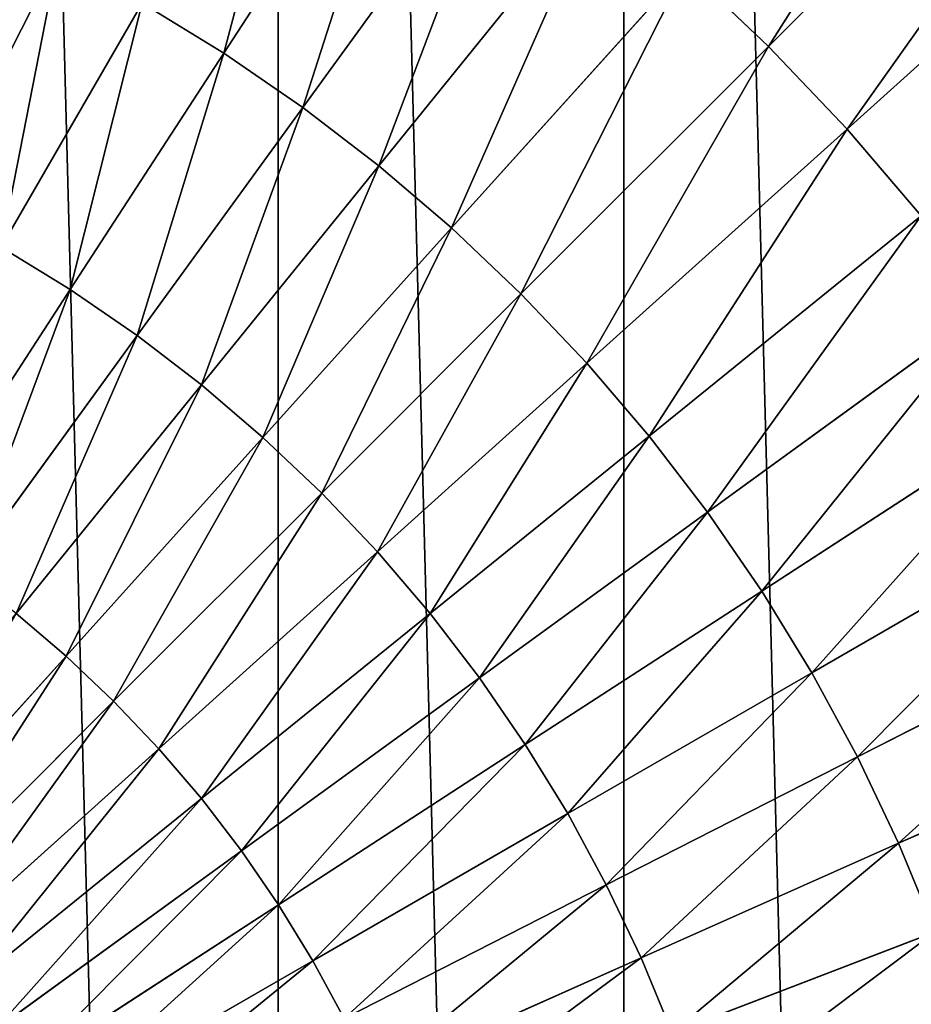
# Model space of a CAD drawing. Extents: x 0 to 4201, y 0 to 4201.
# Drawn here: x 2171 to 2251, y 2153 to 2241 of the extents above; entities that cross this region are included whole.
import ezdxf

# ---------------------------------------------------------------- set-up
doc = ezdxf.new("R2010")
doc.units = 0
doc.header["$LTSCALE"] = 25.4
doc.layers.get('0').update_dxf_attribs({"color": 13, "linetype": 'CONTINUOUS'})

msp = doc.modelspace()

# ---------------------------------------------------------------- linework, layer by layer
at = {"color": 0}
for p, q in [((2238.165, 2238.165, 532.265), (2280.404, 2280.404, 488.017)), ((2238.165, 2238.165, 532.265), (2280.404, 2280.404, 488.017)), ((2245.18, 2230.772, 532.265), (2289.572, 2270.743, 488.017)), ((2245.18, 2230.772, 532.265), (2289.572, 2270.743, 488.017)), ((2189.512, 2237.559, 552.104), (2206.538, 2263.776, 532.265)), ((2189.512, 2237.559, 552.104), (2206.538, 2263.776, 532.265)), ((2196.562, 2232.713, 552.104), (2214.937, 2258.004, 532.265)), ((2196.562, 2232.713, 552.104), (2214.937, 2258.004, 532.265)), ((2203.35, 2227.505, 552.104), (2223.022, 2251.799, 532.265)), ((2203.35, 2227.505, 552.104), (2223.022, 2251.799, 532.265)), ((2163.272, 2223.683, 566.491), (2174.699, 2246.111, 552.104)), ((2163.272, 2223.683, 566.491), (2174.699, 2246.111, 552.104)), ((2209.855, 2221.949, 552.104), (2230.772, 2245.18, 532.265)), ((2209.855, 2221.949, 552.104), (2230.772, 2245.18, 532.265)), ((2238.165, 2238.165, 532.265), (2230.772, 2245.18, 532.265)), ((2238.165, 2238.165, 532.265), (2230.772, 2245.18, 532.265)), ((2169.632, 2220.23, 566.491), (2182.218, 2242.029, 552.104)), ((2169.632, 2220.23, 566.491), (2182.218, 2242.029, 552.104)), ((2189.512, 2237.559, 552.104), (2182.218, 2242.029, 552.104)), ((2189.512, 2237.559, 552.104), (2182.218, 2242.029, 552.104)), ((2175.803, 2216.448, 566.491), (2189.512, 2237.559, 552.104)), ((2175.803, 2216.448, 566.491), (2189.512, 2237.559, 552.104)), ((2196.562, 2232.713, 552.104), (2189.512, 2237.559, 552.104)), ((2196.562, 2232.713, 552.104), (2189.512, 2237.559, 552.104)), ((2216.06, 2216.06, 552.104), (2238.165, 2238.165, 532.265)), ((2216.06, 2216.06, 552.104), (2238.165, 2238.165, 532.265)), ((2245.18, 2230.772, 532.265), (2238.165, 2238.165, 532.265)), ((2245.18, 2230.772, 532.265), (2238.165, 2238.165, 532.265)), ((2181.767, 2212.349, 566.491), (2196.562, 2232.713, 552.104)), ((2181.767, 2212.349, 566.491), (2196.562, 2232.713, 552.104)), ((2203.35, 2227.505, 552.104), (2196.562, 2232.713, 552.104)), ((2203.35, 2227.505, 552.104), (2196.562, 2232.713, 552.104)), ((2221.949, 2209.855, 552.104), (2245.18, 2230.772, 532.265)), ((2221.949, 2209.855, 552.104), (2245.18, 2230.772, 532.265)), ((2251.799, 2223.022, 532.265), (2245.18, 2230.772, 532.265)), ((2251.799, 2223.022, 532.265), (2245.18, 2230.772, 532.265)), ((2187.509, 2207.944, 566.491), (2203.35, 2227.505, 552.104)), ((2187.509, 2207.944, 566.491), (2203.35, 2227.505, 552.104)), ((2209.855, 2221.949, 552.104), (2203.35, 2227.505, 552.104)), ((2209.855, 2221.949, 552.104), (2203.35, 2227.505, 552.104)), ((2227.505, 2203.35, 552.104), (2251.799, 2223.022, 532.265)), ((2227.505, 2203.35, 552.104), (2251.799, 2223.022, 532.265)), ((2193.012, 2203.243, 566.491), (2209.855, 2221.949, 552.104)), ((2193.012, 2203.243, 566.491), (2209.855, 2221.949, 552.104)), ((2216.06, 2216.06, 552.104), (2209.855, 2221.949, 552.104)), ((2216.06, 2216.06, 552.104), (2209.855, 2221.949, 552.104)), ((2175.803, 2216.448, 566.491), (2169.632, 2220.23, 566.491)), ((2175.803, 2216.448, 566.491), (2169.632, 2220.23, 566.491)), ((2161.487, 2194.403, 578.424), (2175.803, 2216.448, 566.491)), ((2161.487, 2194.403, 578.424), (2175.803, 2216.448, 566.491)), ((2181.767, 2212.349, 566.491), (2175.803, 2216.448, 566.491)), ((2181.767, 2212.349, 566.491), (2175.803, 2216.448, 566.491)), ((2198.262, 2198.262, 566.491), (2216.06, 2216.06, 552.104)), ((2198.262, 2198.262, 566.491), (2216.06, 2216.06, 552.104)), ((2221.949, 2209.855, 552.104), (2216.06, 2216.06, 552.104)), ((2221.949, 2209.855, 552.104), (2216.06, 2216.06, 552.104)), ((2232.713, 2196.562, 552.104), (2258.004, 2214.937, 532.265)), ((2232.713, 2196.562, 552.104), (2258.004, 2214.937, 532.265)), ((2166.317, 2191.084, 578.424), (2181.767, 2212.349, 566.491)), ((2166.317, 2191.084, 578.424), (2181.767, 2212.349, 566.491)), ((2187.509, 2207.944, 566.491), (2181.767, 2212.349, 566.491)), ((2187.509, 2207.944, 566.491), (2181.767, 2212.349, 566.491)), ((2203.243, 2193.012, 566.491), (2221.949, 2209.855, 552.104)), ((2203.243, 2193.012, 566.491), (2221.949, 2209.855, 552.104)), ((2227.505, 2203.35, 552.104), (2221.949, 2209.855, 552.104)), ((2227.505, 2203.35, 552.104), (2221.949, 2209.855, 552.104)), ((2170.967, 2187.516, 578.424), (2187.509, 2207.944, 566.491)), ((2170.967, 2187.516, 578.424), (2187.509, 2207.944, 566.491)), ((2193.012, 2203.243, 566.491), (2187.509, 2207.944, 566.491)), ((2193.012, 2203.243, 566.491), (2187.509, 2207.944, 566.491)), ((2237.559, 2189.512, 552.104), (2263.776, 2206.538, 532.265)), ((2237.559, 2189.512, 552.104), (2263.776, 2206.538, 532.265)), ((2175.423, 2183.709, 578.424), (2193.012, 2203.243, 566.491)), ((2175.423, 2183.709, 578.424), (2193.012, 2203.243, 566.491)), ((2198.262, 2198.262, 566.491), (2193.012, 2203.243, 566.491)), ((2198.262, 2198.262, 566.491), (2193.012, 2203.243, 566.491)), ((2207.944, 2187.509, 566.491), (2227.505, 2203.35, 552.104)), ((2207.944, 2187.509, 566.491), (2227.505, 2203.35, 552.104)), ((2232.713, 2196.562, 552.104), (2227.505, 2203.35, 552.104)), ((2232.713, 2196.562, 552.104), (2227.505, 2203.35, 552.104)), ((2179.675, 2179.675, 578.424), (2198.262, 2198.262, 566.491)), ((2179.675, 2179.675, 578.424), (2198.262, 2198.262, 566.491)), ((2203.243, 2193.012, 566.491), (2198.262, 2198.262, 566.491)), ((2203.243, 2193.012, 566.491), (2198.262, 2198.262, 566.491)), ((2242.029, 2182.218, 552.104), (2269.101, 2197.848, 532.265)), ((2242.029, 2182.218, 552.104), (2269.101, 2197.848, 532.265)), ((2212.349, 2181.767, 566.491), (2232.713, 2196.562, 552.104)), ((2212.349, 2181.767, 566.491), (2232.713, 2196.562, 552.104)), ((2237.559, 2189.512, 552.104), (2232.713, 2196.562, 552.104)), ((2237.559, 2189.512, 552.104), (2232.713, 2196.562, 552.104)), ((2183.709, 2175.423, 578.424), (2203.243, 2193.012, 566.491)), ((2183.709, 2175.423, 578.424), (2203.243, 2193.012, 566.491)), ((2207.944, 2187.509, 566.491), (2203.243, 2193.012, 566.491)), ((2207.944, 2187.509, 566.491), (2203.243, 2193.012, 566.491)), ((2216.448, 2175.803, 566.491), (2237.559, 2189.512, 552.104)), ((2216.448, 2175.803, 566.491), (2237.559, 2189.512, 552.104)), ((2242.029, 2182.218, 552.104), (2237.559, 2189.512, 552.104)), ((2242.029, 2182.218, 552.104), (2237.559, 2189.512, 552.104)), ((2246.111, 2174.699, 552.104), (2273.964, 2188.891, 532.265)), ((2246.111, 2174.699, 552.104), (2273.964, 2188.891, 532.265)), ((2175.423, 2183.709, 578.424), (2170.967, 2187.516, 578.424)), ((2175.423, 2183.709, 578.424), (2170.967, 2187.516, 578.424)), ((2187.516, 2170.967, 578.424), (2207.944, 2187.509, 566.491)), ((2187.516, 2170.967, 578.424), (2207.944, 2187.509, 566.491)), ((2212.349, 2181.767, 566.491), (2207.944, 2187.509, 566.491)), ((2212.349, 2181.767, 566.491), (2207.944, 2187.509, 566.491)), ((2157.231, 2163.505, 587.806), (2175.423, 2183.709, 578.424)), ((2157.231, 2163.505, 587.806), (2175.423, 2183.709, 578.424)), ((2179.675, 2179.675, 578.424), (2175.423, 2183.709, 578.424)), ((2179.675, 2179.675, 578.424), (2175.423, 2183.709, 578.424)), ((2220.23, 2169.632, 566.491), (2242.029, 2182.218, 552.104)), ((2220.23, 2169.632, 566.491), (2242.029, 2182.218, 552.104)), ((2246.111, 2174.699, 552.104), (2242.029, 2182.218, 552.104)), ((2246.111, 2174.699, 552.104), (2242.029, 2182.218, 552.104)), ((2191.084, 2166.317, 578.424), (2212.349, 2181.767, 566.491)), ((2191.084, 2166.317, 578.424), (2212.349, 2181.767, 566.491)), ((2216.448, 2175.803, 566.491), (2212.349, 2181.767, 566.491)), ((2216.448, 2175.803, 566.491), (2212.349, 2181.767, 566.491)), ((2160.45, 2160.45, 587.806), (2179.675, 2179.675, 578.424)), ((2160.45, 2160.45, 587.806), (2179.675, 2179.675, 578.424)), ((2183.709, 2175.423, 578.424), (2179.675, 2179.675, 578.424)), ((2183.709, 2175.423, 578.424), (2179.675, 2179.675, 578.424)), ((2249.794, 2166.978, 552.104), (2278.352, 2179.693, 532.265)), ((2249.794, 2166.978, 552.104), (2278.352, 2179.693, 532.265)), ((2163.505, 2157.231, 587.806), (2183.709, 2175.423, 578.424)), ((2163.505, 2157.231, 587.806), (2183.709, 2175.423, 578.424)), ((2187.516, 2170.967, 578.424), (2183.709, 2175.423, 578.424)), ((2187.516, 2170.967, 578.424), (2183.709, 2175.423, 578.424)), ((2194.403, 2161.487, 578.424), (2216.448, 2175.803, 566.491)), ((2194.403, 2161.487, 578.424), (2216.448, 2175.803, 566.491)), ((2220.23, 2169.632, 566.491), (2216.448, 2175.803, 566.491)), ((2220.23, 2169.632, 566.491), (2216.448, 2175.803, 566.491)), ((2223.683, 2163.272, 566.491), (2246.111, 2174.699, 552.104)), ((2223.683, 2163.272, 566.491), (2246.111, 2174.699, 552.104)), ((2249.794, 2166.978, 552.104), (2246.111, 2174.699, 552.104)), ((2249.794, 2166.978, 552.104), (2246.111, 2174.699, 552.104)), ((2166.387, 2153.857, 587.806), (2187.516, 2170.967, 578.424)), ((2166.387, 2153.857, 587.806), (2187.516, 2170.967, 578.424)), ((2191.084, 2166.317, 578.424), (2187.516, 2170.967, 578.424)), ((2191.084, 2166.317, 578.424), (2187.516, 2170.967, 578.424)), ((2197.466, 2156.489, 578.424), (2220.23, 2169.632, 566.491)), ((2197.466, 2156.489, 578.424), (2220.23, 2169.632, 566.491)), ((2223.683, 2163.272, 566.491), (2220.23, 2169.632, 566.491)), ((2223.683, 2163.272, 566.491), (2220.23, 2169.632, 566.491)), ((2169.088, 2150.336, 587.806), (2191.084, 2166.317, 578.424)), ((2169.088, 2150.336, 587.806), (2191.084, 2166.317, 578.424)), ((2194.403, 2161.487, 578.424), (2191.084, 2166.317, 578.424)), ((2194.403, 2161.487, 578.424), (2191.084, 2166.317, 578.424)), ((2226.799, 2156.74, 566.491), (2249.794, 2166.978, 552.104)), ((2226.799, 2156.74, 566.491), (2249.794, 2166.978, 552.104)), ((2253.068, 2159.074, 552.104), (2249.794, 2166.978, 552.104)), ((2253.068, 2159.074, 552.104), (2249.794, 2166.978, 552.104)), ((2200.262, 2151.338, 578.424), (2223.683, 2163.272, 566.491)), ((2200.262, 2151.338, 578.424), (2223.683, 2163.272, 566.491)), ((2226.799, 2156.74, 566.491), (2223.683, 2163.272, 566.491)), ((2226.799, 2156.74, 566.491), (2223.683, 2163.272, 566.491)), ((2171.602, 2146.679, 587.806), (2194.403, 2161.487, 578.424)), ((2171.602, 2146.679, 587.806), (2194.403, 2161.487, 578.424)), ((2197.466, 2156.489, 578.424), (2194.403, 2161.487, 578.424)), ((2197.466, 2156.489, 578.424), (2194.403, 2161.487, 578.424)), ((2229.568, 2150.053, 566.491), (2253.068, 2159.074, 552.104)), ((2229.568, 2150.053, 566.491), (2253.068, 2159.074, 552.104)), ((2202.786, 2146.048, 578.424), (2226.799, 2156.74, 566.491)), ((2202.786, 2146.048, 578.424), (2226.799, 2156.74, 566.491)), ((2229.568, 2150.053, 566.491), (2226.799, 2156.74, 566.491)), ((2229.568, 2150.053, 566.491), (2226.799, 2156.74, 566.491)), ((2173.92, 2142.895, 587.806), (2197.466, 2156.489, 578.424)), ((2173.92, 2142.895, 587.806), (2197.466, 2156.489, 578.424)), ((2200.262, 2151.338, 578.424), (2197.466, 2156.489, 578.424)), ((2200.262, 2151.338, 578.424), (2197.466, 2156.489, 578.424))]:
    msp.add_line(p, q, dxfattribs=at)

# ---------------------------------------------------------------- meshes
mesh = msp.add_polyface(dxfattribs=at)
corners = [(1501.336, 2069.113), (1501.336, 2131.916), (1500.514, 2100.514), (1503.801, 2037.797), (1503.801, 2163.231), (1507.901, 2006.654), (1507.901, 2194.375), (1513.626, 1975.767), (1513.626, 2225.261), (1520.959, 1945.223), (1520.959, 2255.806), (1529.88, 1915.104), (1529.88, 2285.924), (1540.366, 1885.493), (1540.366, 2315.535), (1552.387, 1856.472), (1552.387, 2344.556), (1565.91, 1828.12), (1565.91, 2372.908), (1580.899, 1800.514), (1580.899, 2400.514), (1597.312, 1773.731), (1597.312, 2427.298), (1615.104, 1747.843), (1615.104, 2453.185), (1634.227, 1722.922), (1634.227, 2478.106), (1654.627, 1699.036), (1654.627, 2501.993), (1676.25, 1676.25), (1676.25, 2524.778), (1699.036, 1654.627), (1699.036, 2546.401), (1722.922, 1634.227), (1722.922, 2566.802), (1747.843, 1615.104), (1747.843, 2585.924), (1773.731, 1597.312), (1773.731, 2603.717), (1800.514, 1580.899), (1800.514, 2620.129), (1828.12, 1565.91), (1828.12, 2635.118), (1856.472, 1552.387), (1856.472, 2648.641), (1885.493, 1540.366), (1885.493, 2660.662), (1915.104, 1529.88), (1915.104, 2671.148), (1945.223, 1520.959), (1945.223, 2680.07), (1975.767, 1513.626), (1975.767, 2687.403), (2006.654, 1507.901), (2006.654, 2693.127), (2037.797, 1503.801), (2037.797, 2697.227), (2069.113, 1501.336), (2069.113, 2699.692), (2100.514, 1500.514), (2100.514, 2700.514), (2131.916, 1501.336), (2131.916, 2699.692), (2163.231, 1503.801), (2163.231, 2697.227), (2194.375, 1507.901), (2194.375, 2693.127), (2225.261, 1513.626), (2225.261, 2687.403), (2255.806, 1520.959), (2255.806, 2680.07), (2285.924, 1529.88), (2285.924, 2671.148), (2315.535, 1540.366), (2315.535, 2660.662), (2344.556, 1552.387), (2344.556, 2648.641), (2372.908, 1565.91), (2372.908, 2635.118), (2400.514, 1580.899), (2400.514, 2620.129), (2427.298, 2603.717), (2427.298, 1597.312), (2453.185, 2585.924), (2453.185, 1615.104), (2478.106, 2566.802), (2478.106, 1634.227), (2501.993, 2546.401), (2501.993, 1654.627), (2524.778, 2524.778), (2524.778, 1676.25), (2546.401, 2501.993), (2546.401, 1699.036), (2566.802, 2478.106), (2566.802, 1722.922), (2585.924, 1747.843), (2585.924, 2453.185), (2603.717, 1773.731), (2603.717, 2427.298), (2620.129, 2400.514), (2620.129, 1800.514), (2635.118, 2372.908), (2635.118, 1828.12), (2648.641, 1856.472), (2648.641, 2344.556), (2660.662, 2315.535), (2660.662, 1885.493), (2671.148, 1915.104), (2671.148, 2285.924), (2680.07, 2255.806), (2680.07, 1945.223), (2687.403, 2225.261), (2687.403, 1975.767), (2693.127, 2006.654), (2693.127, 2194.375), (2697.227, 2163.231), (2697.227, 2037.797), (2699.692, 2069.113), (2699.692, 2131.916), (2700.514, 2100.514)]
mesh.append_faces([[corners[k] for k in face] for face in [(0, 1, 2), (118, 117, 119)]], dxfattribs={"vtx0": -1, "color": 0})
mesh.append_faces([[corners[k] for k in face] for face in [(1, 3, 4), (4, 5, 6), (6, 7, 8), (8, 9, 10), (10, 11, 12), (12, 13, 14), (14, 15, 16), (16, 17, 18), (18, 19, 20), (20, 21, 22), (22, 23, 24), (24, 25, 26), (26, 27, 28), (28, 29, 30), (30, 31, 32), (32, 33, 34), (34, 35, 36), (36, 37, 38), (38, 39, 40), (40, 41, 42), (42, 43, 44), (44, 45, 46), (46, 47, 48), (48, 49, 50), (50, 51, 52), (52, 53, 54), (54, 55, 56), (56, 57, 58), (58, 59, 60), (60, 61, 62), (62, 63, 64), (64, 65, 66), (66, 67, 68), (68, 69, 70), (70, 71, 72), (72, 73, 74), (74, 75, 76), (76, 77, 78), (78, 79, 80), (80, 79, 81), (81, 82, 83), (83, 84, 85), (85, 86, 87), (87, 88, 89), (89, 90, 91), (91, 92, 93), (93, 95, 96), (96, 97, 98), (98, 97, 99), (99, 100, 101), (101, 103, 104), (104, 103, 105), (105, 107, 108), (108, 107, 109), (109, 110, 111), (111, 113, 114), (114, 113, 115), (115, 117, 118)]], dxfattribs={"vtx0": -1, "vtx1": -1, "color": 0})
mesh.append_faces([[corners[k] for k in face] for face in [(1, 0, 3), (4, 3, 5), (6, 5, 7), (8, 7, 9), (10, 9, 11), (12, 11, 13), (14, 13, 15), (16, 15, 17), (18, 17, 19), (20, 19, 21), (22, 21, 23), (24, 23, 25), (26, 25, 27), (28, 27, 29), (30, 29, 31), (32, 31, 33), (34, 33, 35), (36, 35, 37), (38, 37, 39), (40, 39, 41), (42, 41, 43), (44, 43, 45), (46, 45, 47), (48, 47, 49), (50, 49, 51), (52, 51, 53), (54, 53, 55), (56, 55, 57), (58, 57, 59), (60, 59, 61), (62, 61, 63), (64, 63, 65), (66, 65, 67), (68, 67, 69), (70, 69, 71), (72, 71, 73), (74, 73, 75), (76, 75, 77), (78, 77, 79), (81, 79, 82), (83, 82, 84), (85, 84, 86), (87, 86, 88), (89, 88, 90), (91, 90, 92), (93, 92, 94), (93, 94, 95), (96, 95, 97), (99, 97, 100), (101, 100, 102), (101, 102, 103), (105, 103, 106), (105, 106, 107), (109, 107, 110), (111, 110, 112), (111, 112, 113), (115, 113, 116), (115, 116, 117)]], dxfattribs={"vtx0": -1, "vtx2": -1, "color": 0})
mesh = msp.add_polyface(dxfattribs=at)
corners = [(2270.743, 2289.572, 488.017), (2238.165, 2238.165, 532.265), (2230.772, 2245.18, 532.265), (2280.404, 2280.404, 488.017)]
mesh.append_faces([[corners[k] for k in face] for face in [(0, 1, 2), (1, 0, 3)]], dxfattribs={"vtx0": -1, "color": 0})
mesh = msp.add_polyface(dxfattribs=at)
corners = [(2280.404, 2280.404, 488.017), (2245.18, 2230.772, 532.265), (2238.165, 2238.165, 532.265), (2289.572, 2270.743, 488.017)]
mesh.append_faces([[corners[k] for k in face] for face in [(0, 1, 2), (1, 0, 3)]], dxfattribs={"vtx0": -1, "color": 0})
mesh = msp.add_polyface(dxfattribs=at)
corners = [(2289.572, 2270.743, 488.017), (2251.799, 2223.022, 532.265), (2245.18, 2230.772, 532.265), (2298.222, 2260.615, 488.017)]
mesh.append_faces([[corners[k] for k in face] for face in [(0, 1, 2), (1, 0, 3)]], dxfattribs={"vtx0": -1, "color": 0})
mesh = msp.add_polyface(dxfattribs=at)
corners = [(2197.848, 2269.101, 532.265), (2189.512, 2237.559, 552.104), (2182.218, 2242.029, 552.104), (2206.538, 2263.776, 532.265)]
mesh.append_faces([[corners[k] for k in face] for face in [(0, 1, 2), (1, 0, 3)]], dxfattribs={"vtx0": -1, "color": 0})
mesh = msp.add_polyface(dxfattribs=at)
corners = [(2206.538, 2263.776, 532.265), (2196.562, 2232.713, 552.104), (2189.512, 2237.559, 552.104), (2214.937, 2258.004, 532.265)]
mesh.append_faces([[corners[k] for k in face] for face in [(0, 1, 2), (1, 0, 3)]], dxfattribs={"vtx0": -1, "color": 0})
mesh = msp.add_polyface(dxfattribs=at)
corners = [(2214.937, 2258.004, 532.265), (2203.35, 2227.505, 552.104), (2196.562, 2232.713, 552.104), (2223.022, 2251.799, 532.265)]
mesh.append_faces([[corners[k] for k in face] for face in [(0, 1, 2), (1, 0, 3)]], dxfattribs={"vtx0": -1, "color": 0})
mesh = msp.add_polyface(dxfattribs=at)
corners = [(2223.022, 2251.799, 532.265), (2209.855, 2221.949, 552.104), (2203.35, 2227.505, 552.104), (2230.772, 2245.18, 532.265)]
mesh.append_faces([[corners[k] for k in face] for face in [(0, 1, 2), (1, 0, 3)]], dxfattribs={"vtx0": -1, "color": 0})
mesh = msp.add_polyface(dxfattribs=at)
corners = [(2166.978, 2249.794, 552.104), (2163.272, 2223.683, 566.491), (2156.74, 2226.799, 566.491), (2174.699, 2246.111, 552.104)]
mesh.append_faces([[corners[k] for k in face] for face in [(0, 1, 2), (1, 0, 3)]], dxfattribs={"vtx0": -1, "color": 0})
mesh = msp.add_polyface(dxfattribs=at)
corners = [(2174.699, 2246.111, 552.104), (2169.632, 2220.23, 566.491), (2163.272, 2223.683, 566.491), (2182.218, 2242.029, 552.104)]
mesh.append_faces([[corners[k] for k in face] for face in [(0, 1, 2), (1, 0, 3)]], dxfattribs={"vtx0": -1, "color": 0})
mesh = msp.add_polyface(dxfattribs=at)
corners = [(2230.772, 2245.18, 532.265), (2216.06, 2216.06, 552.104), (2209.855, 2221.949, 552.104), (2238.165, 2238.165, 532.265)]
mesh.append_faces([[corners[k] for k in face] for face in [(0, 1, 2), (1, 0, 3)]], dxfattribs={"vtx0": -1, "color": 0})
mesh = msp.add_polyface(dxfattribs=at)
corners = [(2182.218, 2242.029, 552.104), (2175.803, 2216.448, 566.491), (2169.632, 2220.23, 566.491), (2189.512, 2237.559, 552.104)]
mesh.append_faces([[corners[k] for k in face] for face in [(0, 1, 2), (1, 0, 3)]], dxfattribs={"vtx0": -1, "color": 0})
mesh = msp.add_polyface(dxfattribs=at)
corners = [(2189.512, 2237.559, 552.104), (2181.767, 2212.349, 566.491), (2175.803, 2216.448, 566.491), (2196.562, 2232.713, 552.104)]
mesh.append_faces([[corners[k] for k in face] for face in [(0, 1, 2), (1, 0, 3)]], dxfattribs={"vtx0": -1, "color": 0})
mesh = msp.add_polyface(dxfattribs=at)
corners = [(2238.165, 2238.165, 532.265), (2221.949, 2209.855, 552.104), (2216.06, 2216.06, 552.104), (2245.18, 2230.772, 532.265)]
mesh.append_faces([[corners[k] for k in face] for face in [(0, 1, 2), (1, 0, 3)]], dxfattribs={"vtx0": -1, "color": 0})
mesh = msp.add_polyface(dxfattribs=at)
corners = [(2196.562, 2232.713, 552.104), (2187.509, 2207.944, 566.491), (2181.767, 2212.349, 566.491), (2203.35, 2227.505, 552.104)]
mesh.append_faces([[corners[k] for k in face] for face in [(0, 1, 2), (1, 0, 3)]], dxfattribs={"vtx0": -1, "color": 0})
mesh = msp.add_polyface(dxfattribs=at)
corners = [(2245.18, 2230.772, 532.265), (2227.505, 2203.35, 552.104), (2221.949, 2209.855, 552.104), (2251.799, 2223.022, 532.265)]
mesh.append_faces([[corners[k] for k in face] for face in [(0, 1, 2), (1, 0, 3)]], dxfattribs={"vtx0": -1, "color": 0})
mesh = msp.add_polyface(dxfattribs=at)
corners = [(2203.35, 2227.505, 552.104), (2193.012, 2203.243, 566.491), (2187.509, 2207.944, 566.491), (2209.855, 2221.949, 552.104)]
mesh.append_faces([[corners[k] for k in face] for face in [(0, 1, 2), (1, 0, 3)]], dxfattribs={"vtx0": -1, "color": 0})
mesh = msp.add_polyface(dxfattribs=at)
corners = [(2251.799, 2223.022, 532.265), (2232.713, 2196.562, 552.104), (2227.505, 2203.35, 552.104), (2258.004, 2214.937, 532.265)]
mesh.append_faces([[corners[k] for k in face] for face in [(0, 1, 2), (1, 0, 3)]], dxfattribs={"vtx0": -1, "color": 0})
mesh = msp.add_polyface(dxfattribs=at)
corners = [(2209.855, 2221.949, 552.104), (2198.262, 2198.262, 566.491), (2193.012, 2203.243, 566.491), (2216.06, 2216.06, 552.104)]
mesh.append_faces([[corners[k] for k in face] for face in [(0, 1, 2), (1, 0, 3)]], dxfattribs={"vtx0": -1, "color": 0})
mesh = msp.add_polyface(dxfattribs=at)
corners = [(2169.632, 2220.23, 566.491), (2161.487, 2194.403, 578.424), (2156.489, 2197.466, 578.424), (2175.803, 2216.448, 566.491)]
mesh.append_faces([[corners[k] for k in face] for face in [(0, 1, 2), (1, 0, 3)]], dxfattribs={"vtx0": -1, "color": 0})
mesh = msp.add_polyface(dxfattribs=at)
corners = [(2175.803, 2216.448, 566.491), (2166.317, 2191.084, 578.424), (2161.487, 2194.403, 578.424), (2181.767, 2212.349, 566.491)]
mesh.append_faces([[corners[k] for k in face] for face in [(0, 1, 2), (1, 0, 3)]], dxfattribs={"vtx0": -1, "color": 0})
mesh = msp.add_polyface(dxfattribs=at)
corners = [(2216.06, 2216.06, 552.104), (2203.243, 2193.012, 566.491), (2198.262, 2198.262, 566.491), (2221.949, 2209.855, 552.104)]
mesh.append_faces([[corners[k] for k in face] for face in [(0, 1, 2), (1, 0, 3)]], dxfattribs={"vtx0": -1, "color": 0})
mesh = msp.add_polyface(dxfattribs=at)
corners = [(2258.004, 2214.937, 532.265), (2237.559, 2189.512, 552.104), (2232.713, 2196.562, 552.104), (2263.776, 2206.538, 532.265)]
mesh.append_faces([[corners[k] for k in face] for face in [(0, 1, 2), (1, 0, 3)]], dxfattribs={"vtx0": -1, "color": 0})
mesh = msp.add_polyface(dxfattribs=at)
corners = [(2181.767, 2212.349, 566.491), (2170.967, 2187.516, 578.424), (2166.317, 2191.084, 578.424), (2187.509, 2207.944, 566.491)]
mesh.append_faces([[corners[k] for k in face] for face in [(0, 1, 2), (1, 0, 3)]], dxfattribs={"vtx0": -1, "color": 0})
mesh = msp.add_polyface(dxfattribs=at)
corners = [(2221.949, 2209.855, 552.104), (2207.944, 2187.509, 566.491), (2203.243, 2193.012, 566.491), (2227.505, 2203.35, 552.104)]
mesh.append_faces([[corners[k] for k in face] for face in [(0, 1, 2), (1, 0, 3)]], dxfattribs={"vtx0": -1, "color": 0})
mesh = msp.add_polyface(dxfattribs=at)
corners = [(2187.509, 2207.944, 566.491), (2175.423, 2183.709, 578.424), (2170.967, 2187.516, 578.424), (2193.012, 2203.243, 566.491)]
mesh.append_faces([[corners[k] for k in face] for face in [(0, 1, 2), (1, 0, 3)]], dxfattribs={"vtx0": -1, "color": 0})
mesh = msp.add_polyface(dxfattribs=at)
corners = [(2263.776, 2206.538, 532.265), (2242.029, 2182.218, 552.104), (2237.559, 2189.512, 552.104), (2269.101, 2197.848, 532.265)]
mesh.append_faces([[corners[k] for k in face] for face in [(0, 1, 2), (1, 0, 3)]], dxfattribs={"vtx0": -1, "color": 0})
mesh = msp.add_polyface(dxfattribs=at)
corners = [(2193.012, 2203.243, 566.491), (2179.675, 2179.675, 578.424), (2175.423, 2183.709, 578.424), (2198.262, 2198.262, 566.491)]
mesh.append_faces([[corners[k] for k in face] for face in [(0, 1, 2), (1, 0, 3)]], dxfattribs={"vtx0": -1, "color": 0})
mesh = msp.add_polyface(dxfattribs=at)
corners = [(2227.505, 2203.35, 552.104), (2212.349, 2181.767, 566.491), (2207.944, 2187.509, 566.491), (2232.713, 2196.562, 552.104)]
mesh.append_faces([[corners[k] for k in face] for face in [(0, 1, 2), (1, 0, 3)]], dxfattribs={"vtx0": -1, "color": 0})
mesh = msp.add_polyface(dxfattribs=at)
corners = [(2198.262, 2198.262, 566.491), (2183.709, 2175.423, 578.424), (2179.675, 2179.675, 578.424), (2203.243, 2193.012, 566.491)]
mesh.append_faces([[corners[k] for k in face] for face in [(0, 1, 2), (1, 0, 3)]], dxfattribs={"vtx0": -1, "color": 0})
mesh = msp.add_polyface(dxfattribs=at)
corners = [(2269.101, 2197.848, 532.265), (2246.111, 2174.699, 552.104), (2242.029, 2182.218, 552.104), (2273.964, 2188.891, 532.265)]
mesh.append_faces([[corners[k] for k in face] for face in [(0, 1, 2), (1, 0, 3)]], dxfattribs={"vtx0": -1, "color": 0})
mesh = msp.add_polyface(dxfattribs=at)
corners = [(2232.713, 2196.562, 552.104), (2216.448, 2175.803, 566.491), (2212.349, 2181.767, 566.491), (2237.559, 2189.512, 552.104)]
mesh.append_faces([[corners[k] for k in face] for face in [(0, 1, 2), (1, 0, 3)]], dxfattribs={"vtx0": -1, "color": 0})
mesh = msp.add_polyface(dxfattribs=at)
corners = [(2203.243, 2193.012, 566.491), (2187.516, 2170.967, 578.424), (2183.709, 2175.423, 578.424), (2207.944, 2187.509, 566.491)]
mesh.append_faces([[corners[k] for k in face] for face in [(0, 1, 2), (1, 0, 3)]], dxfattribs={"vtx0": -1, "color": 0})
mesh = msp.add_polyface(dxfattribs=at)
corners = [(2237.559, 2189.512, 552.104), (2220.23, 2169.632, 566.491), (2216.448, 2175.803, 566.491), (2242.029, 2182.218, 552.104)]
mesh.append_faces([[corners[k] for k in face] for face in [(0, 1, 2), (1, 0, 3)]], dxfattribs={"vtx0": -1, "color": 0})
mesh = msp.add_polyface(dxfattribs=at)
corners = [(2273.964, 2188.891, 532.265), (2249.794, 2166.978, 552.104), (2246.111, 2174.699, 552.104), (2278.352, 2179.693, 532.265)]
mesh.append_faces([[corners[k] for k in face] for face in [(0, 1, 2), (1, 0, 3)]], dxfattribs={"vtx0": -1, "color": 0})
mesh = msp.add_polyface(dxfattribs=at)
corners = [(2170.967, 2187.516, 578.424), (2157.231, 2163.505, 587.806), (2153.857, 2166.387, 587.806), (2175.423, 2183.709, 578.424)]
mesh.append_faces([[corners[k] for k in face] for face in [(0, 1, 2), (1, 0, 3)]], dxfattribs={"vtx0": -1, "color": 0})
mesh = msp.add_polyface(dxfattribs=at)
corners = [(2207.944, 2187.509, 566.491), (2191.084, 2166.317, 578.424), (2187.516, 2170.967, 578.424), (2212.349, 2181.767, 566.491)]
mesh.append_faces([[corners[k] for k in face] for face in [(0, 1, 2), (1, 0, 3)]], dxfattribs={"vtx0": -1, "color": 0})
mesh = msp.add_polyface(dxfattribs=at)
corners = [(2175.423, 2183.709, 578.424), (2160.45, 2160.45, 587.806), (2157.231, 2163.505, 587.806), (2179.675, 2179.675, 578.424)]
mesh.append_faces([[corners[k] for k in face] for face in [(0, 1, 2), (1, 0, 3)]], dxfattribs={"vtx0": -1, "color": 0})
mesh = msp.add_polyface(dxfattribs=at)
corners = [(2242.029, 2182.218, 552.104), (2223.683, 2163.272, 566.491), (2220.23, 2169.632, 566.491), (2246.111, 2174.699, 552.104)]
mesh.append_faces([[corners[k] for k in face] for face in [(0, 1, 2), (1, 0, 3)]], dxfattribs={"vtx0": -1, "color": 0})
mesh = msp.add_polyface(dxfattribs=at)
corners = [(2212.349, 2181.767, 566.491), (2194.403, 2161.487, 578.424), (2191.084, 2166.317, 578.424), (2216.448, 2175.803, 566.491)]
mesh.append_faces([[corners[k] for k in face] for face in [(0, 1, 2), (1, 0, 3)]], dxfattribs={"vtx0": -1, "color": 0})
mesh = msp.add_polyface(dxfattribs=at)
corners = [(2179.675, 2179.675, 578.424), (2163.505, 2157.231, 587.806), (2160.45, 2160.45, 587.806), (2183.709, 2175.423, 578.424)]
mesh.append_faces([[corners[k] for k in face] for face in [(0, 1, 2), (1, 0, 3)]], dxfattribs={"vtx0": -1, "color": 0})
mesh = msp.add_polyface(dxfattribs=at)
corners = [(2278.352, 2179.693, 532.265), (2253.068, 2159.074, 552.104), (2249.794, 2166.978, 552.104), (2282.252, 2170.277, 532.265)]
mesh.append_faces([[corners[k] for k in face] for face in [(0, 1, 2), (1, 0, 3)]], dxfattribs={"vtx0": -1, "color": 0})
mesh = msp.add_polyface(dxfattribs=at)
corners = [(2183.709, 2175.423, 578.424), (2166.387, 2153.857, 587.806), (2163.505, 2157.231, 587.806), (2187.516, 2170.967, 578.424)]
mesh.append_faces([[corners[k] for k in face] for face in [(0, 1, 2), (1, 0, 3)]], dxfattribs={"vtx0": -1, "color": 0})
mesh = msp.add_polyface(dxfattribs=at)
corners = [(2216.448, 2175.803, 566.491), (2197.466, 2156.489, 578.424), (2194.403, 2161.487, 578.424), (2220.23, 2169.632, 566.491)]
mesh.append_faces([[corners[k] for k in face] for face in [(0, 1, 2), (1, 0, 3)]], dxfattribs={"vtx0": -1, "color": 0})
mesh = msp.add_polyface(dxfattribs=at)
corners = [(2246.111, 2174.699, 552.104), (2226.799, 2156.74, 566.491), (2223.683, 2163.272, 566.491), (2249.794, 2166.978, 552.104)]
mesh.append_faces([[corners[k] for k in face] for face in [(0, 1, 2), (1, 0, 3)]], dxfattribs={"vtx0": -1, "color": 0})
mesh = msp.add_polyface(dxfattribs=at)
corners = [(2187.516, 2170.967, 578.424), (2169.088, 2150.336, 587.806), (2166.387, 2153.857, 587.806), (2191.084, 2166.317, 578.424)]
mesh.append_faces([[corners[k] for k in face] for face in [(0, 1, 2), (1, 0, 3)]], dxfattribs={"vtx0": -1, "color": 0})
mesh = msp.add_polyface(dxfattribs=at)
corners = [(2220.23, 2169.632, 566.491), (2200.262, 2151.338, 578.424), (2197.466, 2156.489, 578.424), (2223.683, 2163.272, 566.491)]
mesh.append_faces([[corners[k] for k in face] for face in [(0, 1, 2), (1, 0, 3)]], dxfattribs={"vtx0": -1, "color": 0})
mesh = msp.add_polyface(dxfattribs=at)
corners = [(2191.084, 2166.317, 578.424), (2171.602, 2146.679, 587.806), (2169.088, 2150.336, 587.806), (2194.403, 2161.487, 578.424)]
mesh.append_faces([[corners[k] for k in face] for face in [(0, 1, 2), (1, 0, 3)]], dxfattribs={"vtx0": -1, "color": 0})
mesh = msp.add_polyface(dxfattribs=at)
corners = [(2249.794, 2166.978, 552.104), (2229.568, 2150.053, 566.491), (2226.799, 2156.74, 566.491), (2253.068, 2159.074, 552.104)]
mesh.append_faces([[corners[k] for k in face] for face in [(0, 1, 2), (1, 0, 3)]], dxfattribs={"vtx0": -1, "color": 0})
mesh = msp.add_polyface(dxfattribs=at)
corners = [(2223.683, 2163.272, 566.491), (2202.786, 2146.048, 578.424), (2200.262, 2151.338, 578.424), (2226.799, 2156.74, 566.491)]
mesh.append_faces([[corners[k] for k in face] for face in [(0, 1, 2), (1, 0, 3)]], dxfattribs={"vtx0": -1, "color": 0})
mesh = msp.add_polyface(dxfattribs=at)
corners = [(2194.403, 2161.487, 578.424), (2173.92, 2142.895, 587.806), (2171.602, 2146.679, 587.806), (2197.466, 2156.489, 578.424)]
mesh.append_faces([[corners[k] for k in face] for face in [(0, 1, 2), (1, 0, 3)]], dxfattribs={"vtx0": -1, "color": 0})
mesh = msp.add_polyface(dxfattribs=at)
corners = [(2253.068, 2159.074, 552.104), (2231.984, 2143.231, 566.491), (2229.568, 2150.053, 566.491), (2255.924, 2151.01, 552.104)]
mesh.append_faces([[corners[k] for k in face] for face in [(0, 1, 2), (1, 0, 3)]], dxfattribs={"vtx0": -1, "color": 0})
mesh = msp.add_polyface(dxfattribs=at)
corners = [(2226.799, 2156.74, 566.491), (2205.029, 2140.634, 578.424), (2202.786, 2146.048, 578.424), (2229.568, 2150.053, 566.491)]
mesh.append_faces([[corners[k] for k in face] for face in [(0, 1, 2), (1, 0, 3)]], dxfattribs={"vtx0": -1, "color": 0})
mesh = msp.add_polyface(dxfattribs=at)
corners = [(2197.466, 2156.489, 578.424), (2176.038, 2138.995, 587.806), (2173.92, 2142.895, 587.806), (2200.262, 2151.338, 578.424)]
mesh.append_faces([[corners[k] for k in face] for face in [(0, 1, 2), (1, 0, 3)]], dxfattribs={"vtx0": -1, "color": 0})

doc.saveas('drawing.dxf')
